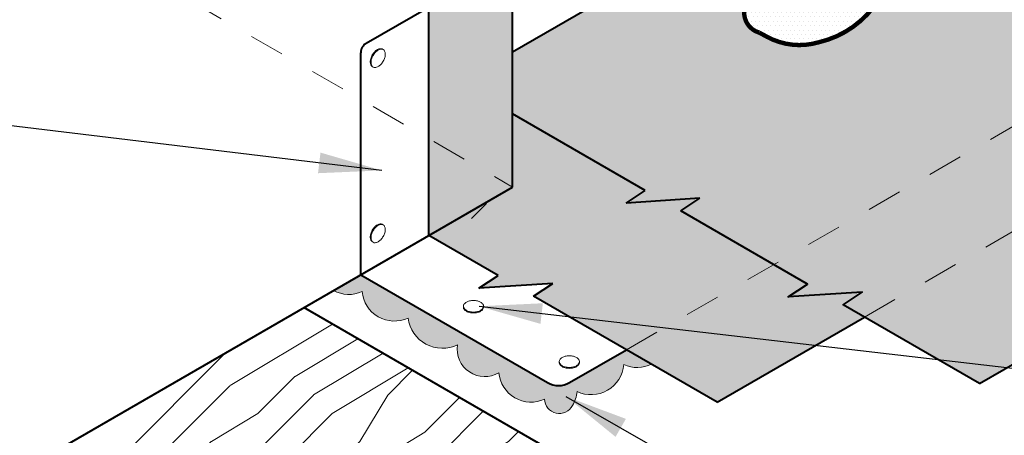
# Model space of a CAD drawing. Units: inches. Extents: x -3.7 to 26.9, y 1.4 to 23.1.
# Drawn here: x 0 to 2.9, y 7.6 to 8.8 of the extents above; entities that cross this region are included whole.
import ezdxf

# ---------------------------------------------------------------- set-up
doc = ezdxf.new("R2010")
doc.units = ezdxf.units.IN
doc.header["$MEASUREMENT"] = 0
doc.linetypes.add('HIDDEN', pattern=[0.375, 0.25, -0.125])
for name, color, linetype, lineweight in [('A-DETL-002', 2, 'Continuous', 20), ('A-DETL-004', 4, 'Continuous', 40), ('A-DETL-006', 6, 'Continuous', 60), ('A-DETL-HIDD', 30, 'HIDDEN', 15), ('A-DETL-NOTE', 4, 'Continuous', 15), ('A-DETL-PATT', 11, 'Continuous', 15)]:
    doc.layers.add(name, color=color, linetype=linetype, lineweight=lineweight)
doc.dimstyles.get("Standard").update_dxf_attribs({"dimtxt": 0.18, "dimasz": 0.18, "dimexe": 0.18, "dimexo": 0.0625, "dimgap": 0.09, "dimtad": 0, "dimtih": 1, "dimtoh": 1, "dimdec": 4, "dimzin": 0, "dimdsep": 46, "dimtxsty": 'Standard', "dimcen": 0.09, "dimadec": 0, "dimazin": 0, "dimtfac": 1, "dimtdec": 4, "dimtofl": 0, "dimtmove": 0, "dimatfit": 3, "dimfxl": 1, "dimtolj": 1, "dimtzin": 0, "dimarcsym": 0})

# ---------------------------------------------------------------- blocks, each defined once
blk = doc.blocks.new('NAILHEAD')
at = {"layer": 'A-DETL-002'}
for p, q in [((-0.2605746381580047, 0.1033716182836315), (-0.2608117055459616, 0.1335084408748912)), ((0.1982244980848691, 0.1026016338003046), (0.198467622455496, 0.1335084408748912))]:
    blk.add_line(p, q, dxfattribs=at)
blk.add_lwpolyline([(-0.03117204154523279, 0.2660909625809609, 0.05875186753537829), (-0.123378719054017, 0.2552188052589486, 0.07234108405766168), (-0.1935518051815279, 0.2272584410064269, 0.1066170543910081), (-0.2491528624863122, 0.1768929690726964, 0.1818682937762674), (-0.2608117055345929, 0.1335084407600675, 0.1568512196707669), (-0.24591543210488, 0.08719132956287012, 0.1066170543910149), (-0.1935518051815279, 0.03975844051370814, 0.07234108405766661), (-0.123378719054017, 0.01179807626118645, 0.05875186753537454), (-0.03117204154523279, 0.0009259189391741529, 0.05875186753537454), (0.06103463596355141, 0.01179807626118645, 0.07234108405766661), (0.1312077220910624, 0.03975844051370814, 0.1066170543910001), (0.1835713490144144, 0.08719132956281328, 0.1568512196707674), (0.1984676224441273, 0.1335084407600675, 0.1568512196707807), (0.1835713490144144, 0.1798255519573217, 0.106617054391007), (0.1312077220910624, 0.2272584410064269, 0.07234108405768751), (0.06103463596355141, 0.2552188052589486, 0.05875186753538504)], format="xyb", close=True, dxfattribs=at)
blk.add_lwpolyline([(-0.2603777334096549, 0.1033499745892072, 0.1301703900046454), (-0.24591543210488, 0.06532589545440715, 0.1066170543910149), (-0.1935518051815279, 0.017893006405302, 0.07234108405766661), (-0.123378719054017, -0.01006735784721968, 0.05875186753537454), (-0.03117204154523279, -0.02093951516923198, 0.05875186753537454), (0.06103463596355141, -0.01006735784721968, 0.07234108405766661), (0.1312077220910624, 0.017893006405302, 0.1066170543910001), (0.1835713490144144, 0.06532589545440715, 0.1301703900029862), (0.1980336503190756, 0.1033499745886957, 0.1568512196707807)], format="xyb", dxfattribs=at)

msp = doc.modelspace()

# ---------------------------------------------------------------- hatches: boundary and pattern name
at = {"layer": 'A-DETL-PATT'}
h = msp.add_hatch(dxfattribs=at)
h.set_pattern_fill('DOTS', color=256, scale=0.3)
h.set_pattern_definition([(0, (0, 0), (0.009375, 0.01875), [0, -0.01875])])
h.paths.add_polyline_path([(3.05048829068372, 10.94642093411226, 0.5773502691737497), (2.956738290685393, 11.00054752184871), (1.593556409226562, 10.21351409569019), (1.593556409654749, 9.488124026074809), (1.652148493673327, 9.517419779826593), (1.534964325636129, 9.341640772336799), (1.593556409654749, 9.370936526088567), (1.593556409732297, 9.073825810363761), (2.316172789243048, 9.491028571595068), (2.316172789243048, 8.989962511767354, 0.0119410046437661), (2.359467492415175, 9.012377723885747, -0.537804307950354), (2.462459728981198, 8.958070051949624), (2.478543900797292, 8.933476411728547), (3.050488290711875, 9.263688658871898)])
h.paths.add_polyline_path([(4.108323186055195, 8.544694221449594, 0.5773502691397313), (4.108323186080181, 8.65294739691797), (3.050488290777917, 9.263688658910027), (2.478543900797292, 8.933476411728547), (2.482962275858466, 8.926720457622936, -0.3194553770692178), (2.480054374914141, 8.85264842058423, -0.1729726667034831), (2.324536881399566, 8.752838136059736, -0.1988886528908937), (2.176768328814785, 8.76825593891972), (2.154548302196808, 8.780297306695662, -0.6012733812801199), (2.132617576476854, 8.882995719661299, 0.01693230249931552), (2.1650634021125, 8.912168609518888, 0.06965299237609111), (2.173061151177944, 8.922356949408663), (1.982098234901527, 9.032609440480863), (1.450147385458324, 8.725487474208308), (1.450147385458316, 8.548867425103648), (1.828980350300108, 8.330148110668818), (1.774313441318754, 8.294053754323926), (1.985134611275534, 8.307648717020585), (1.930467702294181, 8.271554360675694), (2.2920409012102, 8.062799976842262), (2.237373992226744, 8.026705620495967), (2.448195162183503, 8.040300583192627), (2.393528253202171, 8.004206226847735), (2.782849385505281, 7.779431566173957), (3.012896818193213, 7.912249513314875, -0.1196855110498155), (3.027908203785866, 7.920916340824581), (3.068372367645844, 7.944278336713257, -0.119685510832414), (3.083383753212, 7.952945164207665), (3.125194003337467, 7.977084323363794, -0.119685510609797), (3.140205388876491, 7.985751150842536), (3.177698310282719, 8.00739769910133, -0.1196855104041959), (3.192709695796685, 8.016064526565605), (3.235541187564983, 8.040793299858919, -0.1196855101775032), (3.250552573051318, 8.049460127307242), (3.288045511897121, 8.07110668563478, -0.1196855099719051), (3.303056897358398, 8.079773513068634), (3.347977510638359, 8.105708441228641, -0.1196855097372651), (3.362988896071038, 8.114375268645986), (3.412923182967506, 8.14320484261707, -0.1196855094828692), (3.427934568369179, 8.151871670016511), (3.475454854475428, 8.179307519982041, -0.1196855092378201), (3.490466239847234, 8.187974347364241), (3.536872975817367, 8.214767288859157, -0.1196855089971683), (3.551884361159842, 8.223434116224423), (3.602559799626889, 8.252691594254136, -0.119685508739851), (3.617571184938002, 8.261358421601294), (3.665044867630842, 8.288767365073555, -0.1196855084951865), (3.680056252912135, 8.297434192403497), (3.733239901963479, 8.328139786488716, -0.119685508227814), (3.748251287212184, 8.336806613799844), (3.797628349993345, 8.365314474278073, -0.1196855079757225), (3.812639735211325, 8.37398130157146), (3.862249142960277, 8.402623306479338, -0.1196855077224541), (3.877260528147389, 8.411290133754905)])
h = msp.add_hatch(dxfattribs=at)
h.set_pattern_fill('DOTS', color=256, scale=0.35)
h.set_pattern_definition([(0, (0, 0), (0.0109375, 0.021875), [0, -0.021875])])
h.paths.add_polyline_path([(1.593556409654749, 9.370936526088567), (1.534964325636129, 9.341640772336799), (1.652148493673327, 9.517419779826593), (1.593556409654749, 9.488124026074809), (1.593556409415558, 9.893337453161122), (1.21114941846906, 9.672554674050483), (1.211149418708251, 9.267341246911878), (1.269741502726829, 9.296637000663662), (1.152557334689631, 9.120857993173868), (1.211149418708251, 9.150153746925636), (1.211149418785799, 8.85304303120083), (1.211149418781699, 8.201745866317047), (1.450147385458306, 8.339731406502063), (1.450147385458337, 8.991028571594981), (1.593556409732297, 9.073825810363761)])
h.paths.add_polyline_path([(1.930467702294181, 8.271554360675694), (1.985134611275534, 8.307648717020585), (1.774313441318754, 8.294053754323926), (1.828980350300107, 8.330148110668818), (1.450147385458316, 8.548867425103648), (1.450147385458306, 8.339731406502063), (1.211149418636295, 8.201745866233098), (1.408865278552107, 8.087594561228856), (1.354198370143576, 8.051500205262176), (1.565019540100353, 8.065095167958834), (1.510352631118999, 8.029000811613944), (2.034752358631735, 7.726238487615569), (2.454867429648054, 7.968792036793192), (2.393528253202171, 8.004206226847735), (2.448195162183503, 8.040300583192627), (2.237373992226744, 8.026705620495967), (2.292040901208076, 8.062799976840859), (2.282556351755226, 8.06827588406221)])
h = msp.add_hatch(dxfattribs=at)
h.set_pattern_fill('DOTS', color=256, scale=0.2)
h.set_pattern_definition([(0, (0, 0), (0.00625, 0.0125), [0, -0.0125])])
edge = h.paths.add_edge_path()
edge.add_line((2.316172789243048, 8.989962511767354), (2.26888952657302, 9.01589389096765))
edge.add_arc((2.239422880121565, 8.962164423922841), 0.06127918800061097, 61.25848308882669, 188.6999796101934)
edge.add_arc((2.132671482753787, 8.945829203531359), 0.04671479454106267, -46.10034823539968, 8.69997961019942, ccw=False)
edge.add_arc((1.718235645275677, 9.376496998023038), 0.644403520048337, 310.01942467773, 313.89965176459737, ccw=False)
edge.add_arc((2.170845866122756, 8.837468373053428), 0.05944864521924972, 130.0194246777307, 254.0889166508664)
edge.add_line((2.154548302196808, 8.780297306695662), (2.176768328814752, 8.768255938919738))
edge.add_arc((2.269265941388799, 8.93894247982917), 0.1941383619471569, 241.546067641457, 286.5408395120909)
edge.add_arc((2.26235443364976, 9.020789984759714), 0.2750724450574676, 283.0651260261021, 322.3191293104382)
edge.add_arc((2.429456566595706, 8.89172787363829), 0.06393232247958436, 322.3191293104528, 393.1845736961768)
edge.add_line((2.482962275858448, 8.926720457622965), (2.462459728981223, 8.958070051949587))
edge.add_arc((2.393020245999554, 8.951195044552687), 0.06977899055923632, 5.654266439903792, 118.7404876655437)
edge.add_arc((1.868596305484251, 9.907470114687769), 1.02085498981523, 296.00394104953574, 298.7404876655532, ccw=False)
h = msp.add_hatch(dxfattribs=at)
h.set_pattern_fill('LEGNO1', color=256, scale=1.5, angle=225)
h.set_pattern_definition([(225, (-25.55578546513962, -5.061907358285906), (1.060660171779821, -1.060660171779821), [0.3, -0.45, 0.15, -0.6000000000000001]), (225, (-26.271731081091, -5.830885982826276), (1.060660171779821, -1.060660171779821), [0.3, -1.2]), (225, (-26.11263205532403, -5.777852974237285), (1.060660171779821, -1.060660171779821), [0.15, -1.35]), (225, (-25.50275245655063, -5.221006384052879), (1.060660171779821, -1.060660171779821), [0.07500000000000001, -1.05, 0.07500000000000001, -0.3]), (225, (-25.82095050808458, -5.645270452764807), (1.060660171779821, -1.060660171779821), [0.3, -0.45, 0.07500000000000001, -0.675]), (225, (-25.52926896084512, -5.406621914114347), (1.060660171779821, -1.060660171779821), [0.225, -1.275]), (225, (-25.76791749949559, -5.698303461353799), (1.060660171779821, -1.060660171779821), [0.45, -1.05]), (225, (-25.42320294366714, -5.406621914114347), (1.060660171779821, -1.060660171779821), [0.3, -1.2]), (225, (-25.82095050808458, -5.857402487120772), (1.060660171779821, -1.060660171779821), [0.75, -0.75]), (225, (-25.44971944796164, -5.592237444175816), (1.060660171779821, -1.060660171779821), [0.15, -0.45, 0.3, -0.6000000000000001]), (225, (-26.16566506391302, -6.361216068716187), (1.060660171779821, -1.060660171779821), [0.3, -1.2]), (225, (-25.92701652526256, -6.175600538654717), (1.060660171779821, -1.060660171779821), [0.15, -1.35]), (225, (-25.6883679866121, -5.98998500859325), (1.060660171779821, -1.060660171779821), [0.15, -1.35]), (225, (-25.13152139642769, -5.486171426997834), (1.060660171779821, -1.060660171779821), [0.3, -1.2]), (225, (-25.63533497802311, -6.043018017182241), (1.060660171779821, -1.060660171779821), [0.3, -1.2]), (225, (-25.58230196943412, -6.096051025771231), (1.060660171779821, -1.060660171779821), [0.3, -0.3, 0.3, -0.6000000000000001]), (225, (-25.31713692648916, -5.936952000004259), (1.060660171779821, -1.060660171779821), [0.15, -0.75, 0.3, -0.3]), (225, (-25.50275245655063, -6.175600538654718), (1.060660171779821, -1.060660171779821), [0.45, -1.05]), (225, (-25.44971944796164, -6.228633547243708), (1.060660171779821, -1.060660171779821), [0.3, -1.2]), (225, (-24.99893887495521, -5.830885982826276), (1.060660171779821, -1.060660171779821), [0.45, -0.6000000000000001, 0.15, -0.3]), (225, (-24.94590586636622, -5.883918991415268), (1.060660171779821, -1.060660171779821), [0.75, -0.75]), (225, (-25.55578546513962, -6.546831598777656), (1.060660171779821, -1.060660171779821), [0.15, -1.35]), (225, (-25.21107090931118, -6.255150051538205), (1.060660171779821, -1.060660171779821), [0.3, -1.2]), (225, (-24.97242237066072, -6.069534521476736), (1.060660171779821, -1.060660171779821), [0.15, -0.6000000000000001, 0.15, -0.6000000000000001]), (225, (-24.83983984918824, -5.98998500859325), (1.060660171779821, -1.060660171779821), [0.15, -0.45, 0.3, -0.6000000000000001]), (225, (-25.02545537924971, -6.228633547243708), (1.060660171779821, -1.060660171779821), [0.15, -0.75, 0.15, -0.45]), (225, (-25.21107090931118, -6.467282085894169), (1.060660171779821, -1.060660171779821), [0.45, -1.05]), (225, (-24.73377383201026, -6.096051025771231), (1.060660171779821, -1.060660171779821), [0.3, -1.2]), (225, (-25.23758741360567, -6.652897615955638), (1.060660171779821, -1.060660171779821), [0.15, -1.35]), (225, (-25.42320294366714, -6.891546154606098), (1.060660171779821, -1.060660171779821), [0.15, -1.35]), (239.03624347, (-26.21869807250201, -5.883918991415267), (-1.060660171788343, -1.060660171710764), [0.1545, -6.030158289]), (239.03624347, (-26.08611555102953, -6.228633547243708), (-1.060660171788343, -1.060660171710764), [0.1545, -6.030158289]), (239.03624347, (-25.34365343078366, -6.75896363313362), (-1.060660171788343, -1.060660171710764), [0.1545, -6.030158289]), (239.03624347, (-25.42320294366714, -6.043018017182241), (-1.060660171788343, -1.060660171710764), [0.1545, -6.030158289]), (239.03624347, (-25.47623595225614, -6.414249077305177), (-1.060660171788343, -1.060660171710764), [0.1545, -6.030158289]), (239.03624347, (-25.6618514823176, -6.440765581599673), (-1.060660171788343, -1.060660171710764), [0.1545, -6.030158289]), (239.03624347, (-24.94590586636622, -6.096051025771231), (-1.060660171788343, -1.060660171710764), [0.1545, -6.030158289]), (239.03624347, (-25.42320294366714, -6.467282085894169), (-1.060660171788343, -1.060660171710764), [0.1545, -6.030158289]), (239.03624347, (-26.03308254244054, -6.2816665558327), (-1.060660171788343, -1.060660171710764), [0.3090000000000001, -5.875658289]), (239.03624347, (-25.84746701237907, -6.255150051538204), (-1.060660171788343, -1.060660171710764), [0.3090000000000001, -5.875658289]), (239.03624347, (-25.79443400379008, -6.308183060127195), (-1.060660171788343, -1.060660171710764), [0.3090000000000001, -5.875658289]), (30.96375652999999, (-25.82095050808458, -5.645270452764807), (1.060660171710764, 1.060660171788343), [0.1545, -0.3090000000000001, 0.1545, -5.566658289]), (30.96375652999999, (-25.44971944796164, -5.592237444175816), (1.060660171710764, 1.060660171788343), [0.1545, -6.030158289]), (30.96375652999999, (-24.97242237066072, -6.069534521476736), (1.060660171710764, 1.060660171788343), [0.3090000000000001, -5.875658289]), (59.03624347000002, (-26.271731081091, -5.830885982826276), (1.060660171788343, 1.060660171710764), [0.1545, -6.030158289]), (210.96375653, (-26.48386311544697, -6.043018017182241), (-1.060660171710765, -1.060660171788342), [0.1545, -6.030158289]), (210.96375653, (-25.79443400379008, -6.096051025771231), (-1.060660171710765, -1.060660171788342), [0.1545, -6.030158289]), (210.96375653, (-25.82095050808458, -6.493798590188664), (-1.060660171710765, -1.060660171788342), [0.1545, -6.030158289]), (210.96375653, (-25.31713692648916, -6.149084034360222), (-1.060660171710765, -1.060660171788342), [0.1545, -6.030158289]), (210.96375653, (-25.0784883878387, -6.175600538654718), (-1.060660171710765, -1.060660171788342), [0.1545, -6.030158289]), (210.96375653, (-25.13152139642769, -6.334699564421691), (-1.060660171710765, -1.060660171788342), [0.1545, -6.030158289]), (210.96375653, (-25.31713692648916, -6.149084034360222), (-1.060660171710765, -1.060660171788342), [0.1545, -6.030158289]), (210.96375653, (-25.47623595225614, -6.626381111661142), (-1.060660171710765, -1.060660171788342), [0.6180000000000001, -5.566658289]), (210.96375653, (-25.55578546513962, -5.274039392641869), (-1.060660171710765, -1.060660171788342), [0.6180000000000001, -5.566658289]), (210.96375653, (-25.58230196943412, -5.459654922703338), (-1.060660171710765, -1.060660171788342), [0.6180000000000001, -5.566658289]), (210.96375653, (-25.63533497802311, -5.618753948470312), (-1.060660171710765, -1.060660171788342), [0.1545, -0.3090000000000001, 0.3090000000000001, -5.412158289000001]), (210.96375653, (-25.55578546513962, -5.698303461353799), (-1.060660171710765, -1.060660171788342), [0.3090000000000001, -0.3090000000000001, 0.3090000000000001, -5.257658289]), (210.96375653, (-25.34365343078366, -5.698303461353799), (-1.060660171710765, -1.060660171788342), [0.6180000000000001, -5.566658289]), (210.96375653, (-25.15803790072219, -5.671786957059303), (-1.060660171710765, -1.060660171788342), [0.6180000000000001, -5.566658289]), (210.96375653, (-25.10500489213319, -5.724819965648294), (-1.060660171710765, -1.060660171788342), [0.6180000000000001, -5.566658289]), (210.96375653, (-25.52926896084512, -6.785480137428115), (-1.060660171710765, -1.060660171788342), [0.1545, -6.030158289]), (210.9637675300001, (-25.52926896084512, -6.99761217178408), (-1.06065996807861, -1.060660375420458), [0.3090000000000001, -5.875658289]), (210.9637675300001, (-24.94590586636622, -6.308183060127195), (-1.06065996807861, -1.060660375420458), [0.3090000000000001, -5.875658289]), (210.9637575300001, (-25.76791749949559, -5.274039392641869), (-1.060660153198751, -1.060660190300355), [0.6180000000000001, -5.566658289000001]), (210.9637575300001, (-25.6618514823176, -6.652897615955638), (-1.060660153198751, -1.060660190300355), [0.4635000000000001, -5.721158289000001]), (210.9637575300001, (-25.84746701237907, -6.679414120250133), (-1.060660153198751, -1.060660190300355), [0.9270000000000002, -5.257658289000001])])
h.paths.add_polyline_path([(0.8735590275279446, 7.985165629831188), (1.394553179893245, 8.28596174348437, -0.06698672979566572), (1.372129101528255, 8.294687529342378), (0.08332585276164295, 7.550596627875018), (1.111731019755666, 6.956846627875025), (1.88319540253007, 7.40225179694008)])
h.paths.add_polyline_path([(1.079596289947554, 7.191263293150602, -0.1066170543911087), (1.09775930195274, 7.174810572362125, -0.1818682937759376), (1.101567857338487, 7.160638293150599, -0.06688229301955774), (1.100647274494372, 7.153786966635709, -0.1031880539772024), (1.101567857338487, 7.14532579315061, -0.1568512196709829), (1.096701741364203, 7.130195536865921, -0.1066170543905691), (1.079596289947618, 7.114700793150645, -0.07234108405826781), (1.056673081872676, 7.105567074185418, -0.0587518675351332), (1.026552233965758, 7.102015502802924, -0.05875186753543766), (0.9964313860586689, 7.105567074185464, -0.07234108405766482), (0.9735081779839287, 7.114700793150616, -0.1066170543906431), (0.9564027265673172, 7.130195536865889, -0.1568512196712012), (0.9515366105930223, 7.145325793150601, -0.07499811493855923), (0.952691515240101, 7.152982043150596, -0.07499811493864718), (0.951536610593017, 7.160638293150599, -0.1568512196705159), (0.9564027265672745, 7.175768549435235, -0.1066170543911328), (0.9735081779839554, 7.1912632931506, -0.1065750636378837), (1.02407833852388, 7.204903166783726, -0.11478580696317)], flags=16)
h.paths.add_polyline_path([(0.5322040280219653, 7.489360653273339, -0.06688229301962033), (0.5312834451778503, 7.482509326758439, -0.1031880539772911), (0.5322040280219653, 7.474048153273335, -0.1568512196709069), (0.5273379120476811, 7.458917896988654, -0.1066170543905701), (0.5102324606310962, 7.443423153273377, -0.07234108405826631), (0.4873092525561535, 7.43428943430815, -0.05875186753513367), (0.4571884046492354, 7.430737862925657, -0.05875186753543749), (0.4270675567421467, 7.434289434308196, -0.07234108405766483), (0.4041443486674066, 7.443423153273349, -0.106617054390644), (0.387038897250795, 7.458917896988622, -0.1568512196712004), (0.3821727812765001, 7.474048153273333, -0.07499811493857154), (0.3833276859235788, 7.481704403273328, -0.07499811493863368), (0.3821727812764948, 7.489360653273332, -0.1568512196705149), (0.3870388972507524, 7.504490909557967, -0.1066170543911486), (0.4041443486674385, 7.519985653273334, -0.1065750636378785), (0.4547145092073581, 7.533625526906459, -0.1147858069631603), (0.5102324606310269, 7.519985653273336, -0.1066170543911262), (0.5283954726362179, 7.503532932484857, -0.1818682937758622)], flags=16)
h = msp.add_hatch(color=256, dxfattribs=at)
h.dxf.hatch_style = 1
edge = h.paths.add_edge_path()
edge.add_line((1.847217128087528, 7.83451200350857), (1.775634932587259, 7.875840003371119))
edge.add_line((1.775634932587259, 7.875840003371119), (1.612870197823124, 7.781867739839498))
edge.add_arc((1.581620197862052, 7.835994327598501), 0.06249999999999991, 240.0000000561777, 299.9999999587928, ccw=False)
edge.add_line((1.550370197915122, 7.781867739831333), (1.01713468356597, 8.089731406885184))
edge.add_line((1.01713468356597, 8.089731406885184), (0.9391163995163558, 8.044687529656468))
edge.add_arc((0.9827476631723862, 8.123637617582167), 0.09020423244891412, 241.0730449664486, 294.9999999502559)
edge.add_arc((1.112993075146631, 8.049944577393415), 0.09247535276936705, 185.0000000497517, 294.9999999502523)
edge.add_arc((1.250494271195489, 7.9790119168296), 0.09925844001690798, 187.4549650826447, 295.6374668996688)
edge.add_arc((1.370674794619524, 7.877138109757054), 0.07822092588927382, 170.8880479280024, 301.2310334782087)
edge.add_arc((1.502843038827306, 7.818267646709655), 0.09196139926654574, 185.0000000497444, 294.9999999502574)
edge.add_arc((1.583983875651157, 7.73616828454532), 0.04229462687890496, 181.6881378330939, 332.5586161794672)
edge.add_arc((1.541985023487108, 7.764406765942733), 0.09275702517835675, 329.0315751817815, 354.9999999502839)
edge.add_arc((1.674213403038318, 7.84172599461979), 0.09423237598607437, 245.000000049744, 354.9999999502554)
edge.add_arc((1.806615456282445, 7.916137222007833), 0.09116562975387428, 245.0000000497455, 296.4464769015324)

# ---------------------------------------------------------------- linework, layer by layer
at = {"layer": 'A-DETL-004'}
for p, q in [((1.450147385458324, 8.725487474208308), (1.982098234892122, 9.032609440475433)), ((1.450147385458306, 8.339731406613483), (1.450147385458337, 8.991028571743437)), ((1.032759683565978, 8.750049669551005), (1.2111494187817, 8.853043031198462)), ((1.211149418781699, 8.201745866906547), (1.2111494187817, 8.853043031198462)), ((1.01713468356597, 8.089731406885182), (1.01713468356597, 8.72298637568274)), ((1.828980350300107, 8.330148110668818), (1.450147385458316, 8.548867425103648)), ((2.782849385505281, 7.779431566173957), (4.108323186052058, 8.544694221447783)), ((0.08332585276165361, 7.550596627875024), (1.45014738548138, 8.339731406515384)), ((1.064009683571726, 8.116794700375445), (1.450147385554942, 8.339731406669248)), ((1.774313441318754, 8.294053754323926), (1.828980350300107, 8.330148110668818)), ((1.985134611275534, 8.307648717020585), (1.774313441318754, 8.294053754323926)), ((1.930467702294181, 8.271554360675694), (1.985134611275534, 8.307648717020585)), ((2.292040901210208, 8.062799976842257), (1.930467702294181, 8.271554360675694)), ((1.408865278552106, 8.087594561228856), (1.211149418781699, 8.20174586614915)), ((1.01713468356597, 8.089731406885184), (1.550370197913303, 7.781867739832384)), ((1.354198370143573, 8.051500205262174), (1.408865279124927, 8.087594561607066)), ((1.565019540100353, 8.065095167958834), (1.354198370143572, 8.051500205262176)), ((1.510352631118999, 8.029000811613944), (1.565019540100353, 8.065095167958834)), ((2.034752358631733, 7.72623848761557), (1.510352631118999, 8.029000811613944)), ((5.954390866456764, 5.051745999918421), (0.8547902361273239, 7.996001796598703)), ((2.034752358631732, 7.726238487615568), (2.454867429648054, 7.968792036793192))]:
    msp.add_line(p, q, dxfattribs=at)
at = {"layer": 'A-DETL-004', "ltscale": 2}
msp.add_line((1.612861552340644, 7.781862749288397), (1.775634932012672, 7.875840003702856), dxfattribs=at)
at = {"layer": 'A-DETL-004'}
msp.add_lwpolyline([(2.782849385505281, 7.779431566173957), (2.393528253202171, 8.004206226847735), (2.448195162183503, 8.040300583192627), (2.237373992226744, 8.026705620495967), (2.292040901208076, 8.062799976840859), (2.282556351755226, 8.06827588406221)], dxfattribs=at)
for centre, radius, start, end in [((1.048384683565963, 8.72298637568274), 0.03125, 119.9999999999986, 180), ((1.581620197862052, 7.835994327598501), 0.0625, 240.0000000542518, 300.0000000115675)]:
    msp.add_arc(centre, radius, start, end, dxfattribs=at)
at = {"layer": 'A-DETL-006', "ltscale": 3, "const_width": 0.0125}
for points in [[(2.316172789243048, 8.989962511767354), (2.26888952657302, 9.01589389096765, 0.6214860377577972), (2.178848774095762, 8.952895305238247, -0.2437752385115597), (2.165063402112501, 8.91216860951889, -0.01693230249931671), (2.132617576476854, 8.882995719661299, 0.6012733812801156), (2.154548302196808, 8.780297306695662), (2.176768328814752, 8.768255938919738, 0.1988886528862123), (2.324536881396178, 8.75283813605873, 0.1988886528862123)], [(2.462459728981223, 8.958070051949587), (2.482962275858448, 8.926720457622965, -0.3194553770692752), (2.480054374914154, 8.852648420584247, -0.1729726667035429), (2.324536881399524, 8.752838136059726, 5.603608064010007)]]:
    msp.add_lwpolyline(points, format="xyb", dxfattribs=at)
at = {"layer": 'A-DETL-HIDD', "linetype": 'HIDDEN', "ltscale": 0.3}
for p, q in [((0.1860397842408332, 9.069564270021221), (1.450147385458315, 8.339731406613476)), ((1.77563493201267, 7.875840003702857), (3.266795979883382, 8.736762234666148)), ((2.454867429648054, 7.968792036793191), (3.672530381743025, 8.67181006949134))]:
    msp.add_line(p, q, dxfattribs=at)
at = {"layer": 'A-DETL-NOTE', "lineweight": 0}
msp.add_line((1.408865279124926, 8.087594561607066), (1.211149418781699, 8.201745866906549), dxfattribs=at)
at = {"layer": 'A-DETL-PATT'}
msp.add_lwpolyline([(1.847217128087528, 7.834512003508568, -0.2283256730436213), (1.768087196377103, 7.833513101818346, -0.5205670500000082), (1.634389080173534, 7.756322458438071, -0.1137960490785497), (1.621519627790747, 7.7166771898059, -0.7733791662102368), (1.541707605460218, 7.734922314413858, -0.5205670500000149), (1.411231580455834, 7.810252682572928, -0.6391762173254776), (1.293440954784316, 7.889525491695331, -0.5105289073568754), (1.15207484791511, 7.966133445035643, -0.5205670499999494), (1.020869619020623, 8.041884819256955, -0.239741695315309), (0.9391163995970401, 8.044687529611878)], format="xyb", dxfattribs=at)

# ---------------------------------------------------------------- block references
at = {"layer": 'A-DETL-002', "xscale": -0.1249999999999999, "yscale": 0.125, "zscale": 0.125, "rotation": 239.9999999999992}
for p in [(1.054237130533458, 8.718725037273433), (1.054237130533458, 8.218884433186847)]:
    msp.add_blockref('NAILHEAD', p, dxfattribs=at)
at = {"layer": 'A-DETL-002', "xscale": 0.125, "yscale": 0.125, "zscale": 0.125}
for p in [(1.34273023121122, 7.983156407979315), (1.61626915793461, 7.825228635001714)]:
    msp.add_blockref('NAILHEAD', p, dxfattribs=at)

# ---------------------------------------------------------------- leaders
at = {"layer": 'A-DETL-NOTE'}
for points in [[(1.077336087599818, 8.387210902722867), (-1.165354207828969, 8.656240282452053), (-2.17889653924243, 8.656240282452053)], [(1.354603720889244, 7.999719985389223), (3.424115471193089, 7.759299488765429), (4.234151718575021, 7.759202837163819)], [(1.602848013989046, 7.742344350920934), (3.567759940657993, 6.617355546505195), (4.216687647902418, 6.617355546505195)]]:
    msp.add_leader(points, dimstyle='Standard', override={"dimgap": 0.09, "dimtad": 0}, dxfattribs=at)

doc.saveas('drawing.dxf')
